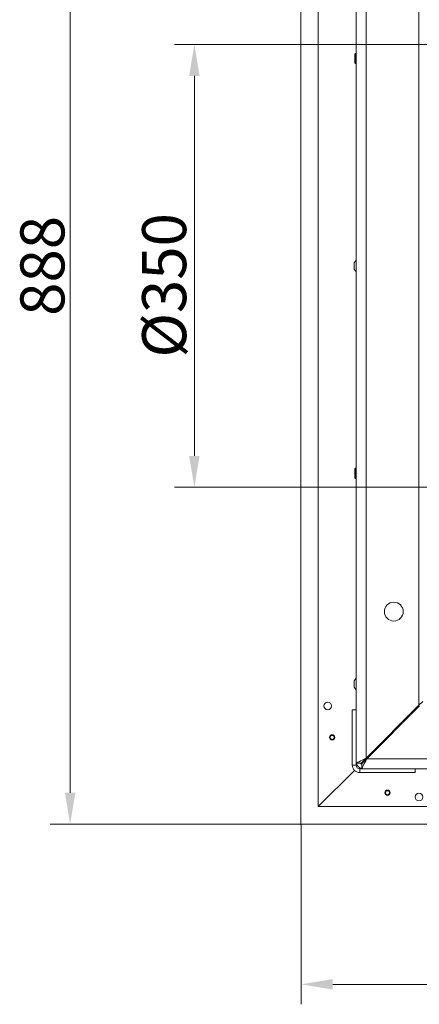
# Model space of a CAD drawing. Extents: x -6545 to -3354, y 3198 to 8369.
# Drawn here: x -6545 to -6228, y 4431 to 5214 of the extents above; entities that cross this region are included whole.
import ezdxf

# ---------------------------------------------------------------- set-up
doc = ezdxf.new("R2010")
doc.units = 0
doc.header["$LTSCALE"] = 5
doc.layers.add('Bemaßungen(Brunner)', color=7, linetype='Continuous', lineweight=25)
doc.layers.add('SLD-0', color=7, linetype='Continuous')
doc.styles.add('Brunner 2014', font='arial.ttf', dxfattribs={"height": 35})
doc.dimstyles.new('Brunner 2014', dxfattribs={"dimscale": 5, "dimtxt": 35, "dimasz": 5, "dimexe": 3.175, "dimexo": 0, "dimgap": 0.762, "dimtad": 1, "dimdec": 0, "dimrnd": 1e-08, "dimtxsty": 'Brunner 2014', "dimcen": 0.09, "dimdle": 10, "dimclrd": 7, "dimclre": 7, "dimclrt": 7, "dimadec": 1, "dimazin": 2, "dimtfac": 0.666667, "dimtdec": 0, "dimtmove": 0, "dimatfit": 3, "dimldrblk": 'Filled-1', "dimfxl": 1, "dimtolj": 1, "dimlwd": 5, "dimlwe": 5, "dimarcsym": 0})

# ---------------------------------------------------------------- blocks, each defined once
blk = doc.blocks.new('*D81')
at = {"layer": 'Defpoints', "color": 0, "lineweight": 5}
for p in [(-6321.64, 5462.04), (-6505.38, 4574.04), (-6321.64, 4574.04)]:
    blk.add_point(p, dxfattribs=at)
at = {"layer": 'SLD-0', "color": 7, "linetype": 'Continuous', "lineweight": 5}
for p, q in [((-6321.64, 5462.04), (-6521.26, 5462.04)), ((-6505.38, 5437.04), (-6505.38, 4599.04)), ((-6321.64, 4574.04), (-6521.26, 4574.04))]:
    blk.add_line(p, q, dxfattribs=at)
at = {"layer": 'SLD-0', "color": 7, "lineweight": 5}
for points in [[(-6509.55, 5437.04), (-6501.22, 5437.04), (-6505.38, 5462.04)], [(-6509.55, 4599.04), (-6501.22, 4599.04), (-6505.38, 4574.04)]]:
    blk.add_solid(points, dxfattribs=at)
at = {"layer": 'SLD-0', "color": 30, "insert": (-6544.93, 5018.04), "char_height": 35, "attachment_point": 2, "rotation": 90, "style": 'Brunner 2014'}
blk.add_mtext('\\A1;888', dxfattribs=at)
blk = doc.blocks.new('Filled-1')
at = {"color": 0}
for p, q in [((0, 0), (-1, 0.167)), ((-1, 0.167), (-1, -0.167)), ((-1, 0), (0, 0)), ((-1, -0.167), (0, 0))]:
    blk.add_line(p, q, dxfattribs=at)
at = {"color": 0, "flags": 128}
blk.add_lwpolyline([(-1, -0.167), (0, 0), (-1, 0.167), (-1, -0.167)], dxfattribs=at)
at = {"color": 0}
blk.add_solid([(-1, -0.167), (0, 0), (-1, 0.167), (-1, -0.167)], dxfattribs=at)
blk = doc.blocks.new('*D82')
at = {"layer": 'Defpoints', "color": 0, "lineweight": 5}
for p in [(-5878.14, 5194.17), (-6406.65, 4841.92), (-5878.14, 4841.92)]:
    blk.add_point(p, dxfattribs=at)
at = {"layer": 'SLD-0', "color": 7, "linetype": 'Continuous', "lineweight": 5}
for p, q in [((-5878.14, 5194.17), (-6422.53, 5194.17)), ((-6406.65, 5169.17), (-6406.65, 4866.92)), ((-5878.14, 4841.92), (-6422.53, 4841.92))]:
    blk.add_line(p, q, dxfattribs=at)
at = {"layer": 'SLD-0', "color": 7, "lineweight": 5}
for points in [[(-6410.82, 5169.17), (-6402.49, 5169.17), (-6406.65, 5194.17)], [(-6410.82, 4866.92), (-6402.49, 4866.92), (-6406.65, 4841.92)]]:
    blk.add_solid(points, dxfattribs=at)
at = {"layer": 'SLD-0', "color": 7, "insert": (-6448.16, 5002.54), "char_height": 35, "attachment_point": 2, "rotation": 90, "style": 'Brunner 2014'}
blk.add_mtext('\\A1;%%C350', dxfattribs=at)
blk = doc.blocks.new('*D83')
at = {"layer": 'Bemaßungen(Brunner)', "color": 7, "linetype": 'Continuous', "lineweight": 5}
for p, q in [((-6321.64, 4574.04), (-6321.64, 4430.74)), ((-5434.14, 4574.54), (-5434.14, 4430.74)), ((-6296.64, 4446.61), (-5459.14, 4446.61))]:
    blk.add_line(p, q, dxfattribs=at)
at = {"layer": 'Bemaßungen(Brunner)', "color": 7, "lineweight": 5}
for points in [[(-6296.64, 4450.78), (-6296.64, 4442.45), (-6321.64, 4446.61)], [(-5459.14, 4450.78), (-5459.14, 4442.45), (-5434.14, 4446.61)]]:
    blk.add_solid(points, dxfattribs=at)
at = {"layer": 'Defpoints', "color": 0, "lineweight": 5}
for p in [(-6321.64, 4574.04), (-5434.14, 4574.54), (-5434.14, 4446.61)]:
    blk.add_point(p, dxfattribs=at)
at = {"layer": 'Bemaßungen(Brunner)', "color": 30, "lineweight": 5, "insert": (-5877.89, 4468.29), "char_height": 35, "attachment_point": 5, "style": 'Brunner 2014'}
blk.add_mtext('\\A1;888', dxfattribs=at)

msp = doc.modelspace()

# ---------------------------------------------------------------- linework, layer by layer
at = {"color": 30, "linetype": 'Continuous', "lineweight": 18}
for p, q in [((-6322.14, 5461.54), (-6322.14, 4573.54)), ((-6322.14, 5461.54), (-6322.14, 4574.54)), ((-6321.64, 4574.04), (-5434.64, 4574.04))]:
    msp.add_line(p, q, dxfattribs=at)
at = {"color": 7, "linetype": 'Continuous', "lineweight": 18}
for p, q in [((-6308.14, 5448.04), (-6308.14, 4588.04)), ((-6270.14, 4626.54), (-6270.14, 5409.54)), ((-6278.14, 4665.04), (-6278.14, 5371.04)), ((-6228.14, 4668.54), (-6228.14, 5367.54)), ((-6278.64, 5187.04), (-6279.14, 5186.54)), ((-6279.14, 5179.54), (-6279.14, 5186.54)), ((-6278.14, 5187.04), (-6278.64, 5187.04)), ((-6278.64, 5179.04), (-6278.64, 5187.04)), ((-6279.14, 5179.54), (-6278.64, 5179.04)), ((-6278.64, 5179.04), (-6278.14, 5179.04)), ((-6278.14, 5022.69), (-6279.64, 5020.54)), ((-6279.64, 5020.54), (-6279.64, 5015.54)), ((-6279.64, 5015.54), (-6278.14, 5013.39)), ((-6278.64, 4857.04), (-6279.14, 4856.54)), ((-6279.14, 4849.54), (-6279.14, 4856.54)), ((-6278.14, 4857.04), (-6278.64, 4857.04)), ((-6278.64, 4849.04), (-6278.64, 4857.04)), ((-6279.14, 4849.54), (-6278.64, 4849.04)), ((-6278.64, 4849.04), (-6278.14, 4849.04)), ((-6278.14, 4690.19), (-6279.64, 4688.04)), ((-6279.64, 4683.04), (-6279.64, 4688.04)), ((-6279.64, 4683.04), (-6278.14, 4680.89)), ((-6228.14, 4668.54), (-6270.14, 4626.54)), ((-6269.64, 4626.04), (-6227.64, 4668.04)), ((-6225.14, 4671.54), (-6228.14, 4668.54)), ((-6281.14, 4665.04), (-6278.14, 4665.04)), ((-6281.14, 4621.04), (-6281.14, 4665.04)), ((-6278.14, 4621.04), (-6278.14, 4665.04)), ((-6237.14, 4658.54), (-6237.14, 4659.54)), ((-6234.14, 4661.54), (-6234.14, 4662.54)), ((-6253.14, 4643.04), (-6237.14, 4659.04)), ((-6255.14, 4641.04), (-6253.14, 4643.04)), ((-6255.14, 4641.04), (-6253.14, 4643.04)), ((-6255.14, 4641.04), (-6255.14, 4641.54)), ((-6254.64, 4641.04), (-6255.14, 4641.04)), ((-6278.14, 4621.04), (-6281.14, 4621.04)), ((-6274.14, 4622.54), (-6278.14, 4622.54)), ((-6273.64, 4618.04), (-6273.64, 4622.04)), ((-6272.14, 4624.04), (-6272.64, 4624.04)), ((-6272.14, 4624.04), (-6272.14, 4623.54)), ((-5486.64, 4626.04), (-6269.64, 4626.04)), ((-6308.14, 4588.04), (-6279.38, 4616.8)), ((-6275.14, 4618.04), (-6275.14, 4615.04)), ((-6275.14, 4618.04), (-6231.14, 4618.04)), ((-6275.14, 4615.04), (-6231.14, 4615.04)), ((-6231.14, 4615.04), (-6231.14, 4618.04)), ((-5525.14, 4618.04), (-6231.14, 4618.04)), ((-6308.14, 4588.04), (-5448.14, 4588.04))]:
    msp.add_line(p, q, dxfattribs=at)
at = {"color": 8, "linetype": 'Continuous', "lineweight": 18}
for p, q in [((-6253.14, 4643.54), (-6253.14, 4643.04)), ((-6253.14, 4643.04), (-6252.64, 4643.04))]:
    msp.add_line(p, q, dxfattribs=at)
at = {"color": 7, "linetype": 'Continuous', "lineweight": 18, "flags": 128}
for points in [[(-6270.14, 4626.54), (-6271.7, 4625.76), (-6273.2, 4625.01), (-6274.59, 4624.32), (-6275.8, 4623.71), (-6276.79, 4623.22), (-6277.53, 4622.85), (-6277.99, 4622.62), (-6278.14, 4622.54)], [(-6270.14, 4626.54), (-6270.92, 4625.76), (-6271.67, 4625.01), (-6272.36, 4624.32), (-6272.97, 4623.71), (-6273.47, 4623.22), (-6273.84, 4622.85), (-6274.06, 4622.62), (-6274.14, 4622.54)], [(-6273.64, 4618.04), (-6273.56, 4618.19), (-6273.34, 4618.65), (-6272.97, 4619.39), (-6272.47, 4620.38), (-6271.86, 4621.6), (-6271.17, 4622.98), (-6270.42, 4624.48), (-6269.64, 4626.04)], [(-6273.64, 4622.04), (-6273.56, 4622.12), (-6273.34, 4622.35), (-6272.97, 4622.72), (-6272.47, 4623.21), (-6271.86, 4623.82), (-6271.17, 4624.51), (-6270.42, 4625.26), (-6269.64, 4626.04)], [(-6272.14, 4624.54), (-6272.14, 4624.04), (-6271.64, 4624.04)]]:
    msp.add_lwpolyline(points, dxfattribs=at)
at = {"color": 7, "linetype": 'Continuous', "lineweight": 18}
for centre, radius in [((-6248.14, 4743.04), 7.5), ((-6300.64, 4668.04), 3.05), ((-6297.14, 4643.04), 2.1), ((-6297.14, 4643.04), 1.6), ((-6253.14, 4599.04), 2.1), ((-6253.14, 4599.04), 1.6), ((-6228.14, 4595.54), 3.05)]:
    msp.add_circle(centre, radius, dxfattribs=at)
for centre, radius, start, end in [((-6275.14, 4621.04), 6, 180, 270), ((-6275.14, 4621.04), 3, 180, 270), ((-6272.14, 4624.04), 6, 194.47751, 255.52249), ((-6272.14, 4624.04), 3, 210, 240), ((-6271.64, 4624.54), 0.5, 180, 270)]:
    msp.add_arc(centre, radius, start, end, dxfattribs=at)
at = {"color": 30, "linetype": 'Continuous', "lineweight": 18}
msp.add_arc((-6321.64, 4574.54), 0.5, 180, 270, dxfattribs=at)

# ---------------------------------------------------------------- dimensions: what is measured, and where the dimension line sits
at = {"layer": 'Bemaßungen(Brunner)', "lineweight": 5}
dim = msp.add_linear_dim(base=(-5434.1416, 4446.61189), p1=(-6321.64161, 4574.04092), p2=(-5434.1416, 4574.54093), dimstyle='Brunner 2014', override={"dimclrt": 30}, dxfattribs=at)
dim.commit()
dim.dimension.update_dxf_attribs({"geometry": '*D83', "text_midpoint": (-5877.89161, 4468.29195)})
at = {"layer": 'SLD-0', "color": 30}
dim = msp.add_linear_dim(base=(-6505.38, 4574.04), p1=(-6321.64, 5462.04), p2=(-6321.64, 4574.04), angle=90, dimstyle='Brunner 2014', override={"dimtxsty": 'Brunner 2014', "dimclrt": 30}, dxfattribs=at)
dim.commit()
dim.dimension.update_dxf_attribs({"geometry": '*D81', "text_midpoint": (-6505.38, 5018.04), "dimtype": 160})
at = {"layer": 'SLD-0', "color": 7}
dim = msp.add_linear_dim(base=(-6406.65, 4841.92), p1=(-5878.14, 5194.17), p2=(-5878.14, 4841.92), angle=90, text='%%C350', dimstyle='Brunner 2014', override={"dimtxsty": 'Brunner 2014'}, dxfattribs=at)
dim.commit()
dim.dimension.update_dxf_attribs({"geometry": '*D82', "text_midpoint": (-6406.65, 5002.54), "dimtype": 160})

doc.saveas('drawing.dxf')
